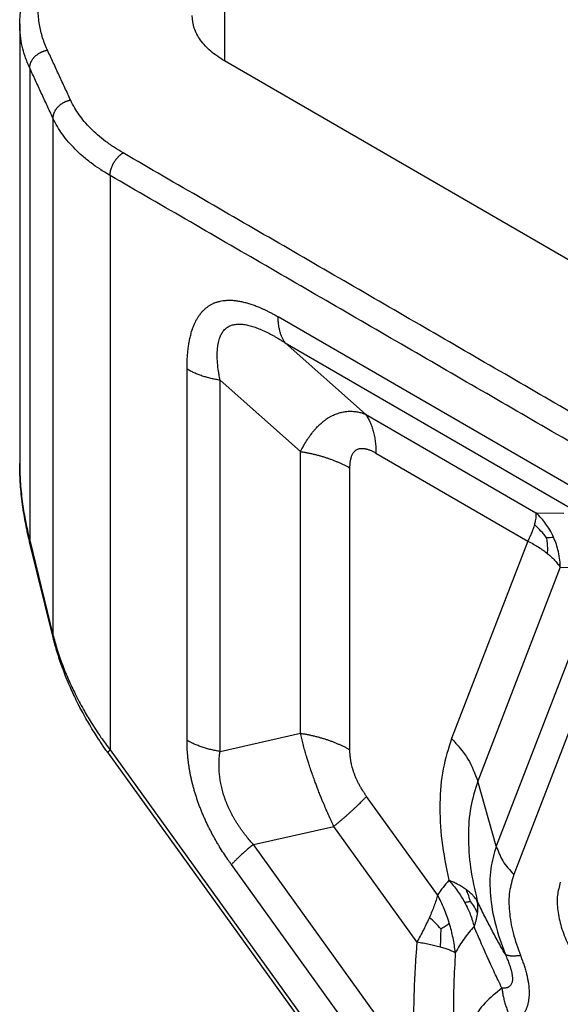
# Model space of a CAD drawing. Units: millimetres. Extents: x 0 to 297, y 0 to 210.
# Drawn here: x 13 to 19, y 51 to 61 of the extents above; entities that cross this region are included whole.
import ezdxf

# ---------------------------------------------------------------- set-up
doc = ezdxf.new("R2010")
doc.units = ezdxf.units.MM

msp = doc.modelspace()

# ---------------------------------------------------------------- linework, layer by layer
at = {"color": 2, "linetype": 'Continuous'}
for p, q in [((15.422, 61.828), (15.422, 60.846)), ((13.198, 61.248), (13.198, 56.476)), ((22.72, 56.623), (15.422, 60.846)), ((13.307, 60.768), (13.307, 55.642)), ((13.559, 60.224), (13.559, 54.616)), ((14.18, 59.601), (14.18, 53.366)), ((19.315, 56.152), (16.006, 58.067)), ((16.955, 57.011), (16.082, 57.785)), ((16.082, 57.785), (19.391, 55.869)), ((15.016, 53.469), (15.016, 57.498)), ((16.248, 56.604), (15.375, 57.378)), ((15.375, 53.349), (15.375, 57.378)), ((16.955, 57.011), (18.806, 55.939)), ((16.248, 53.546), (16.248, 56.604)), ((17.069, 56.587), (18.718, 55.633)), ((16.786, 53.366), (16.786, 56.425)), ((18.806, 55.939), (19.109, 55.937)), ((13.558, 54.599), (13.306, 55.624)), ((13.307, 55.642), (13.559, 54.616)), ((18.718, 55.633), (17.89, 53.489)), ((19.072, 55.348), (18.175, 53.025)), ((19.072, 55.348), (19.375, 55.345)), ((19.364, 54.881), (18.376, 52.321)), ((13.558, 54.599), (13.558, 54.599)), ((19.554, 54.572), (18.566, 52.011)), ((15.375, 53.349), (16.248, 53.546)), ((14.18, 53.366), (18.671, 47.14)), ((14.159, 53.33), (18.65, 47.105)), ((18.376, 52.321), (18.175, 53.025)), ((17.739, 51.79), (16.967, 52.86)), ((15.737, 52.338), (16.61, 52.535)), ((17.514, 51.281), (16.61, 52.535)), ((17.493, 49.903), (15.737, 52.338)), ((17.255, 49.686), (15.498, 52.121))]:
    msp.add_line(p, q, dxfattribs=at)
for points, knots in [([(13.198, 61.248), (13.201, 61.313), (13.207, 61.445), (13.249, 61.607), (13.296, 61.734), (13.34, 61.829), (13.394, 61.926), (13.475, 62.049), (13.596, 62.199), (13.764, 62.362), (13.959, 62.515), (14.102, 62.603), (14.176, 62.649)], [0, 0, 0, 0, 0.19623, 0.396446, 0.495756, 0.605063, 0.70972, 0.826536, 1.048014, 1.28695, 1.527337, 1.789251, 1.789251, 1.789251, 1.789251]), ([(13.5, 60.961), (13.499, 60.964), (13.496, 60.969), (13.492, 60.98), (13.486, 60.993), (13.462, 61.05), (13.429, 61.148), (13.401, 61.292), (13.395, 61.436), (13.409, 61.58), (13.443, 61.723), (13.498, 61.863), (13.572, 62), (13.666, 62.133), (13.778, 62.261), (13.908, 62.383), (14.055, 62.499), (14.168, 62.573), (14.237, 62.615), (14.253, 62.625), (14.267, 62.633), (14.273, 62.637), (14.276, 62.639)], [0, 0, 0, 0, 0.008424, 0.016831, 0.034749, 0.052599, 0.200918, 0.345717, 0.489056, 0.63273, 0.778511, 0.928396, 1.083781, 1.245745, 1.415467, 1.593411, 1.779723, 1.974773, 1.998401, 2.022139, 2.033283, 2.044453, 2.044453, 2.044453, 2.044453]), ([(15.422, 60.846), (15.371, 60.879), (15.273, 60.942), (15.161, 61.063), (15.085, 61.196), (15.075, 61.291), (15.071, 61.337)], [0, 0, 0, 0, 0.1826145, 0.3460618, 0.4931614, 0.6306053, 0.6306053, 0.6306053, 0.6306053]), ([(13.307, 60.768), (13.289, 60.81), (13.256, 60.887), (13.224, 61.005), (13.202, 61.124), (13.199, 61.205), (13.198, 61.248)], [0, 0, 0, 0, 0.1344637, 0.2516594, 0.3670784, 0.4952667, 0.4952667, 0.4952667, 0.4952667]), ([(13.307, 60.768), (13.307, 60.771), (13.307, 60.776), (13.307, 60.783), (13.308, 60.791), (13.31, 60.799), (13.312, 60.806), (13.314, 60.814), (13.317, 60.822), (13.32, 60.831), (13.324, 60.839), (13.328, 60.847), (13.333, 60.855), (13.338, 60.863), (13.344, 60.87), (13.35, 60.878), (13.356, 60.885), (13.363, 60.892), (13.371, 60.899), (13.378, 60.906), (13.386, 60.912), (13.394, 60.918), (13.403, 60.924), (13.411, 60.929), (13.42, 60.934), (13.429, 60.939), (13.438, 60.943), (13.447, 60.947), (13.456, 60.95), (13.465, 60.953), (13.474, 60.956), (13.482, 60.958), (13.491, 60.96), (13.497, 60.961), (13.5, 60.961)], [0, 0, 0, 0, 0.0073033, 0.014802, 0.0225005, 0.0304018, 0.0385078, 0.0468187, 0.0553332, 0.0640481, 0.0729581, 0.0820559, 0.091332, 0.100775, 0.1103711, 0.1201047, 0.1299583, 0.139913, 0.1499482, 0.1600424, 0.1701732, 0.1803177, 0.190453, 0.2005563, 0.2106049, 0.2205774, 0.230453, 0.2402124, 0.2498374, 0.2593118, 0.2686206, 0.2777511, 0.2866918, 0.2954335, 0.2954335, 0.2954335, 0.2954335]), ([(13.752, 60.417), (13.749, 60.417), (13.743, 60.416), (13.734, 60.414), (13.726, 60.412), (13.717, 60.409), (13.708, 60.406), (13.699, 60.403), (13.69, 60.399), (13.681, 60.395), (13.672, 60.39), (13.663, 60.385), (13.655, 60.38), (13.646, 60.374), (13.638, 60.368), (13.63, 60.362), (13.622, 60.355), (13.615, 60.348), (13.608, 60.341), (13.602, 60.334), (13.596, 60.326), (13.59, 60.318), (13.585, 60.31), (13.58, 60.302), (13.576, 60.294), (13.572, 60.286), (13.569, 60.278), (13.566, 60.27), (13.564, 60.262), (13.562, 60.254), (13.56, 60.247), (13.559, 60.239), (13.559, 60.231), (13.559, 60.227), (13.559, 60.224)], [0, 0, 0, 0, 0.0087414, 0.017682, 0.0268123, 0.0361211, 0.0455954, 0.0552204, 0.0649797, 0.0748553, 0.0848278, 0.0948765, 0.1049797, 0.115115, 0.1252596, 0.1353903, 0.1454845, 0.1555196, 0.1654741, 0.1753276, 0.1850611, 0.194657, 0.2040997, 0.2133756, 0.2224732, 0.231383, 0.2400976, 0.2486119, 0.2569226, 0.2650284, 0.2729295, 0.2806279, 0.2881265, 0.2954298, 0.2954298, 0.2954298, 0.2954298]), ([(14.321, 59.846), (14.29, 59.865), (14.225, 59.904), (14.132, 59.97), (14.047, 60.039), (13.969, 60.111), (13.902, 60.183), (13.844, 60.258), (13.793, 60.334), (13.766, 60.389), (13.752, 60.417)], [0, 0, 0, 0, 0.109027, 0.2271246, 0.3409693, 0.4387715, 0.5444488, 0.6353368, 0.72325, 0.8185463, 0.8185463, 0.8185463, 0.8185463]), ([(14.18, 59.601), (14.142, 59.624), (14.071, 59.667), (13.97, 59.739), (13.88, 59.811), (13.799, 59.887), (13.726, 59.965), (13.662, 60.047), (13.604, 60.133), (13.574, 60.193), (13.559, 60.224)], [0, 0, 0, 0, 0.132988, 0.2477728, 0.371967, 0.4786603, 0.5817435, 0.6930944, 0.7889886, 0.8929594, 0.8929594, 0.8929594, 0.8929594]), ([(14.18, 59.601), (14.18, 59.604), (14.18, 59.609), (14.18, 59.616), (14.181, 59.624), (14.182, 59.633), (14.184, 59.641), (14.185, 59.65), (14.187, 59.658), (14.19, 59.667), (14.193, 59.676), (14.196, 59.686), (14.199, 59.695), (14.203, 59.704), (14.207, 59.713), (14.211, 59.723), (14.216, 59.732), (14.221, 59.741), (14.227, 59.75), (14.232, 59.758), (14.238, 59.767), (14.244, 59.775), (14.25, 59.783), (14.256, 59.79), (14.263, 59.798), (14.269, 59.805), (14.276, 59.811), (14.282, 59.817), (14.289, 59.823), (14.295, 59.829), (14.302, 59.834), (14.308, 59.838), (14.315, 59.843), (14.319, 59.845), (14.321, 59.846)], [0, 0, 0, 0, 0.0073536, 0.0149995, 0.0229362, 0.0311592, 0.0396619, 0.0484344, 0.0574643, 0.066736, 0.0762313, 0.0859293, 0.0958064, 0.1058367, 0.1159924, 0.1262438, 0.1365601, 0.1469093, 0.1572591, 0.1675774, 0.1778321, 0.1879925, 0.1980287, 0.2079128, 0.2176188, 0.2271232, 0.2364049, 0.2454454, 0.2542292, 0.2627437, 0.2709789, 0.2789279, 0.2865863, 0.2939523, 0.2939523, 0.2939523, 0.2939523]), ([(15.016, 57.498), (15.016, 57.505), (15.016, 57.518), (15.016, 57.538), (15.017, 57.558), (15.017, 57.578), (15.018, 57.596), (15.019, 57.618), (15.021, 57.643), (15.023, 57.671), (15.026, 57.698), (15.029, 57.726), (15.033, 57.753), (15.037, 57.779), (15.042, 57.806), (15.047, 57.831), (15.053, 57.857), (15.059, 57.881), (15.066, 57.906), (15.075, 57.933), (15.086, 57.964), (15.1, 57.997), (15.116, 58.029), (15.133, 58.059), (15.152, 58.087), (15.169, 58.109), (15.183, 58.126), (15.195, 58.137), (15.206, 58.148), (15.218, 58.159), (15.23, 58.168), (15.241, 58.177), (15.254, 58.186), (15.266, 58.194), (15.279, 58.201), (15.292, 58.208), (15.305, 58.214), (15.319, 58.22), (15.333, 58.225), (15.347, 58.229), (15.362, 58.233), (15.382, 58.238), (15.407, 58.243), (15.441, 58.246), (15.479, 58.248), (15.515, 58.246), (15.543, 58.243), (15.565, 58.24), (15.587, 58.237), (15.609, 58.232), (15.631, 58.227), (15.654, 58.221), (15.676, 58.215), (15.699, 58.208), (15.722, 58.2), (15.745, 58.192), (15.768, 58.184), (15.793, 58.173), (15.821, 58.162), (15.851, 58.148), (15.882, 58.134), (15.906, 58.121), (15.924, 58.112), (15.938, 58.105), (15.954, 58.096), (15.971, 58.087), (15.989, 58.077), (16, 58.07), (16.006, 58.067)], [0, 0, 0, 0, 0.020086, 0.040117, 0.060077, 0.079953, 0.098111, 0.116198, 0.144589, 0.172787, 0.200632, 0.228267, 0.255485, 0.282478, 0.309069, 0.335418, 0.361338, 0.387001, 0.412218, 0.437177, 0.474062, 0.510293, 0.545514, 0.580115, 0.613772, 0.646881, 0.663157, 0.679338, 0.695371, 0.711324, 0.726185, 0.741002, 0.755769, 0.770518, 0.785258, 0.800008, 0.814791, 0.82961, 0.844507, 0.859464, 0.874537, 0.889684, 0.920433, 0.951621, 0.992973, 1.035267, 1.056968, 1.078885, 1.10119, 1.123726, 1.146678, 1.169854, 1.193401, 1.217162, 1.241284, 1.265609, 1.290277, 1.31513, 1.347855, 1.380882, 1.414406, 1.448198, 1.461844, 1.475529, 1.495444, 1.515443, 1.535512, 1.555637, 1.555637, 1.555637, 1.555637]), ([(16.082, 57.785), (16.079, 57.789), (16.073, 57.798), (16.064, 57.812), (16.056, 57.827), (16.049, 57.842), (16.042, 57.858), (16.036, 57.874), (16.03, 57.892), (16.025, 57.909), (16.021, 57.927), (16.017, 57.946), (16.013, 57.965), (16.011, 57.985), (16.009, 58.005), (16.007, 58.025), (16.006, 58.046), (16.006, 58.06), (16.006, 58.067)], [0, 0, 0, 0, 0.0160315, 0.032373, 0.0490387, 0.0660402, 0.0833866, 0.1010843, 0.119137, 0.1375454, 0.1563078, 0.1754195, 0.1948734, 0.2146598, 0.2347667, 0.2551801, 0.2758838, 0.2968597, 0.2968597, 0.2968597, 0.2968597]), ([(15.375, 57.378), (15.373, 57.389), (15.369, 57.41), (15.365, 57.433), (15.363, 57.446), (15.362, 57.45), (15.361, 57.453), (15.361, 57.459), (15.36, 57.465), (15.358, 57.476), (15.356, 57.489), (15.352, 57.518), (15.348, 57.563), (15.344, 57.617), (15.344, 57.663), (15.345, 57.7), (15.348, 57.735), (15.353, 57.77), (15.359, 57.802), (15.367, 57.828), (15.375, 57.851), (15.384, 57.87), (15.394, 57.889), (15.407, 57.909), (15.424, 57.928), (15.444, 57.946), (15.468, 57.962), (15.501, 57.977), (15.535, 57.984), (15.565, 57.987), (15.587, 57.988), (15.61, 57.987), (15.644, 57.983), (15.689, 57.974), (15.743, 57.958), (15.797, 57.938), (15.854, 57.913), (15.91, 57.886), (15.952, 57.863), (15.98, 57.847), (15.992, 57.84), (16.002, 57.834), (16.01, 57.829), (16.017, 57.825), (16.032, 57.816), (16.053, 57.803), (16.072, 57.791), (16.082, 57.785)], [0, 0, 0, 0, 0.032308, 0.064354, 0.068716, 0.072292, 0.076239, 0.080202, 0.088083, 0.095943, 0.112179, 0.127099, 0.186589, 0.246853, 0.288478, 0.325177, 0.357331, 0.395402, 0.428335, 0.456639, 0.477591, 0.500622, 0.520154, 0.542233, 0.570432, 0.596699, 0.621542, 0.659911, 0.703557, 0.725682, 0.74825, 0.770065, 0.79606, 0.850152, 0.906682, 0.964974, 1.024169, 1.090333, 1.153055, 1.169688, 1.186423, 1.19502, 1.203257, 1.213933, 1.22019, 1.254823, 1.288805, 1.288805, 1.288805, 1.288805]), ([(15.375, 57.378), (15.366, 57.38), (15.35, 57.382), (15.325, 57.387), (15.3, 57.392), (15.276, 57.398), (15.252, 57.404), (15.228, 57.41), (15.205, 57.417), (15.182, 57.424), (15.159, 57.432), (15.137, 57.441), (15.116, 57.449), (15.094, 57.458), (15.074, 57.468), (15.054, 57.477), (15.035, 57.488), (15.022, 57.495), (15.016, 57.498)], [0, 0, 0, 0, 0.0252759, 0.0504859, 0.0755989, 0.100584, 0.1254104, 0.1500482, 0.1744682, 0.1986422, 0.2225429, 0.2461446, 0.269423, 0.2923552, 0.3149205, 0.3370998, 0.3588759, 0.3802342, 0.3802342, 0.3802342, 0.3802342]), ([(16.248, 56.604), (16.259, 56.625), (16.28, 56.664), (16.314, 56.721), (16.351, 56.775), (16.384, 56.818), (16.411, 56.85), (16.433, 56.873), (16.454, 56.894), (16.476, 56.913), (16.498, 56.932), (16.52, 56.949), (16.544, 56.966), (16.569, 56.981), (16.594, 56.994), (16.618, 57.005), (16.642, 57.015), (16.666, 57.023), (16.691, 57.03), (16.715, 57.035), (16.741, 57.039), (16.772, 57.042), (16.813, 57.042), (16.86, 57.037), (16.908, 57.027), (16.938, 57.016), (16.955, 57.011)], [0, 0, 0, 0, 0.0685594, 0.1352253, 0.1989356, 0.2632221, 0.297961, 0.3256234, 0.3585188, 0.3862415, 0.4131665, 0.4448927, 0.4710727, 0.5014594, 0.5317509, 0.555951, 0.5801387, 0.6085047, 0.6322035, 0.6593698, 0.6824667, 0.7089251, 0.7547556, 0.8049222, 0.8484186, 0.9017489, 0.9017489, 0.9017489, 0.9017489]), ([(16.955, 57.011), (16.96, 57.004), (16.969, 56.991), (16.981, 56.97), (16.993, 56.948), (17.004, 56.925), (17.014, 56.901), (17.024, 56.876), (17.032, 56.85), (17.04, 56.824), (17.047, 56.796), (17.053, 56.768), (17.058, 56.739), (17.062, 56.71), (17.065, 56.68), (17.067, 56.649), (17.069, 56.618), (17.069, 56.598), (17.069, 56.587)], [0, 0, 0, 0, 0.0240472, 0.0485595, 0.073558, 0.0990603, 0.12508, 0.1516265, 0.1787055, 0.2063182, 0.2344617, 0.2631292, 0.29231, 0.3219897, 0.3521501, 0.3827702, 0.4138257, 0.4452896, 0.4452896, 0.4452896, 0.4452896]), ([(16.248, 56.604), (16.26, 56.602), (16.285, 56.598), (16.323, 56.591), (16.359, 56.584), (16.396, 56.575), (16.432, 56.566), (16.468, 56.557), (16.503, 56.546), (16.537, 56.535), (16.571, 56.523), (16.604, 56.511), (16.637, 56.498), (16.668, 56.484), (16.699, 56.47), (16.729, 56.456), (16.758, 56.441), (16.777, 56.43), (16.786, 56.425)], [0, 0, 0, 0, 0.0379139, 0.0757289, 0.1133984, 0.1508759, 0.1881156, 0.2250723, 0.2617024, 0.2979633, 0.3338144, 0.3692169, 0.4041344, 0.4385329, 0.4723807, 0.5056496, 0.5383139, 0.5703513, 0.5703513, 0.5703513, 0.5703513]), ([(16.786, 56.425), (16.786, 56.436), (16.787, 56.459), (16.789, 56.487), (16.793, 56.509), (16.796, 56.523), (16.799, 56.535), (16.801, 56.545), (16.805, 56.556), (16.811, 56.569), (16.818, 56.583), (16.826, 56.595), (16.834, 56.604), (16.842, 56.612), (16.85, 56.619), (16.859, 56.624), (16.868, 56.629), (16.878, 56.633), (16.889, 56.636), (16.901, 56.638), (16.912, 56.639), (16.924, 56.639), (16.937, 56.638), (16.946, 56.636), (16.952, 56.635), (16.956, 56.634), (16.959, 56.633), (16.964, 56.632), (16.97, 56.631), (16.98, 56.628), (16.992, 56.624), (17.013, 56.616), (17.039, 56.604), (17.059, 56.593), (17.069, 56.587)], [0, 0, 0, 0, 0.0347977, 0.068465, 0.0845394, 0.100292, 0.1125704, 0.1223551, 0.1297082, 0.1483116, 0.1644144, 0.1783201, 0.1903687, 0.200504, 0.2116275, 0.2219801, 0.2318766, 0.2434638, 0.2538969, 0.265674, 0.2781352, 0.2891945, 0.3022063, 0.3143885, 0.3170984, 0.3215025, 0.3250715, 0.3287752, 0.3362397, 0.3438207, 0.358585, 0.3757014, 0.409447, 0.4443222, 0.4443222, 0.4443222, 0.4443222]), ([(13.198, 56.476), (13.199, 56.412), (13.202, 56.273), (13.223, 56.069), (13.257, 55.855), (13.289, 55.716), (13.307, 55.642)], [0, 0, 0, 0, 0.1929011, 0.4160426, 0.615355, 0.8431857, 0.8431857, 0.8431857, 0.8431857]), ([(13.198, 56.476), (13.198, 56.476), (13.198, 56.476), (13.198, 56.476), (13.198, 56.476)], [0, 0, 0, 0, 0.00002869381, 0.00005738766, 0.00005738766, 0.00005738766, 0.00005738766]), ([(13.306, 55.624), (13.302, 55.64), (13.293, 55.676), (13.281, 55.73), (13.269, 55.788), (13.255, 55.858), (13.24, 55.949), (13.224, 56.058), (13.212, 56.167), (13.204, 56.273), (13.199, 56.375), (13.198, 56.444), (13.198, 56.476)], [0, 0, 0, 0, 0.0487508, 0.1117691, 0.1662075, 0.2239778, 0.3271462, 0.4433856, 0.5547943, 0.6542989, 0.7633527, 0.8606908, 0.8606908, 0.8606908, 0.8606908]), ([(18.806, 55.939), (18.807, 55.931), (18.808, 55.912), (18.805, 55.883), (18.799, 55.848), (18.793, 55.824), (18.79, 55.811)], [0, 0, 0, 0, 0.0241515, 0.0572731, 0.0887801, 0.1301838, 0.1301838, 0.1301838, 0.1301838]), ([(18.999, 55.674), (18.986, 55.701), (18.961, 55.751), (18.917, 55.818), (18.867, 55.881), (18.828, 55.919), (18.806, 55.939)], [0, 0, 0, 0, 0.0909737, 0.1661428, 0.2409327, 0.3304162, 0.3304162, 0.3304162, 0.3304162]), ([(18.79, 55.811), (18.785, 55.796), (18.777, 55.768), (18.76, 55.723), (18.74, 55.678), (18.725, 55.647), (18.718, 55.633)], [0, 0, 0, 0, 0.0466877, 0.0886461, 0.1434253, 0.1924148, 0.1924148, 0.1924148, 0.1924148]), ([(18.921, 55.669), (18.902, 55.694), (18.862, 55.745), (18.814, 55.788), (18.79, 55.811)], [0, 0, 0, 0, 0.0936144, 0.1933611, 0.1933611, 0.1933611, 0.1933611]), ([(13.306, 55.624), (13.306, 55.625), (13.305, 55.626), (13.305, 55.629), (13.305, 55.631), (13.305, 55.633), (13.305, 55.635), (13.306, 55.638), (13.306, 55.64), (13.306, 55.641), (13.307, 55.642)], [0, 0, 0, 0, 0.00219947, 0.00439615, 0.00660014, 0.00882071, 0.0110661, 0.01334343, 0.01565871, 0.01801676, 0.01801676, 0.01801676, 0.01801676]), ([(13.306, 55.624), (13.306, 55.624), (13.306, 55.624), (13.306, 55.624), (13.306, 55.624)], [0, 0, 0, 0, 0.000001121359, 0.000002242719, 0.000002242719, 0.000002242719, 0.000002242719]), ([(18.718, 55.633), (18.739, 55.622), (18.777, 55.602), (18.833, 55.569), (18.884, 55.535), (18.915, 55.511), (18.93, 55.499)], [0, 0, 0, 0, 0.0702969, 0.1305658, 0.1957508, 0.2509519, 0.2509519, 0.2509519, 0.2509519]), ([(18.921, 55.669), (18.934, 55.671), (18.96, 55.673), (18.986, 55.674), (18.999, 55.674)], [0, 0, 0, 0, 0.04094624, 0.0780677, 0.0780677, 0.0780677, 0.0780677]), ([(18.921, 55.669), (18.924, 55.651), (18.929, 55.615), (18.932, 55.559), (18.931, 55.52), (18.93, 55.499)], [0, 0, 0, 0, 0.0553094, 0.1075579, 0.1702815, 0.1702815, 0.1702815, 0.1702815]), ([(19.072, 55.348), (19.071, 55.373), (19.068, 55.429), (19.053, 55.513), (19.031, 55.596), (19.009, 55.648), (18.999, 55.674)], [0, 0, 0, 0, 0.0765305, 0.1685237, 0.2524989, 0.3361685, 0.3361685, 0.3361685, 0.3361685]), ([(18.93, 55.499), (18.943, 55.488), (18.971, 55.465), (19.009, 55.427), (19.043, 55.388), (19.063, 55.361), (19.072, 55.348)], [0, 0, 0, 0, 0.0519997, 0.1096708, 0.1604077, 0.2085072, 0.2085072, 0.2085072, 0.2085072]), ([(13.558, 54.599), (13.557, 54.599), (13.557, 54.601), (13.557, 54.603), (13.557, 54.605), (13.557, 54.607), (13.557, 54.61), (13.557, 54.612), (13.558, 54.614), (13.558, 54.616), (13.559, 54.616)], [0, 0, 0, 0, 0.00219938, 0.00439598, 0.00659989, 0.00882038, 0.01106568, 0.01334294, 0.01565813, 0.01801609, 0.01801609, 0.01801609, 0.01801609]), ([(14.159, 53.33), (14.151, 53.341), (14.133, 53.367), (14.107, 53.405), (14.08, 53.444), (14.047, 53.493), (14.006, 53.557), (13.961, 53.632), (13.915, 53.711), (13.874, 53.786), (13.832, 53.866), (13.794, 53.943), (13.756, 54.025), (13.721, 54.105), (13.687, 54.189), (13.662, 54.257), (13.642, 54.313), (13.628, 54.354), (13.615, 54.395), (13.602, 54.437), (13.59, 54.478), (13.579, 54.516), (13.568, 54.556), (13.562, 54.583), (13.558, 54.599)], [0, 0, 0, 0, 0.040433, 0.092733, 0.138782, 0.185051, 0.268566, 0.366154, 0.447652, 0.543419, 0.623339, 0.717849, 0.799088, 0.896882, 0.978651, 1.072081, 1.112693, 1.15808, 1.200656, 1.243273, 1.289247, 1.327849, 1.363831, 1.412092, 1.412092, 1.412092, 1.412092]), ([(13.559, 54.616), (13.573, 54.565), (13.603, 54.455), (13.66, 54.291), (13.727, 54.127), (13.804, 53.965), (13.885, 53.811), (13.979, 53.654), (14.075, 53.507), (14.147, 53.411), (14.18, 53.366)], [0, 0, 0, 0, 0.159168, 0.341206, 0.523553, 0.689943, 0.87839, 1.045107, 1.237468, 1.405536, 1.405536, 1.405536, 1.405536]), ([(15.375, 53.349), (15.366, 53.35), (15.35, 53.353), (15.325, 53.357), (15.3, 53.363), (15.276, 53.368), (15.252, 53.374), (15.228, 53.381), (15.205, 53.388), (15.182, 53.395), (15.159, 53.403), (15.137, 53.411), (15.116, 53.42), (15.094, 53.429), (15.074, 53.438), (15.054, 53.448), (15.035, 53.458), (15.022, 53.465), (15.016, 53.469)], [0, 0, 0, 0, 0.0252759, 0.0504859, 0.0755989, 0.100584, 0.1254104, 0.1500482, 0.1744682, 0.1986422, 0.2225429, 0.2461446, 0.269423, 0.2923552, 0.3149205, 0.3370998, 0.3588759, 0.3802342, 0.3802342, 0.3802342, 0.3802342]), ([(15.498, 52.121), (15.492, 52.13), (15.479, 52.148), (15.45, 52.189), (15.414, 52.243), (15.377, 52.302), (15.347, 52.351), (15.325, 52.389), (15.303, 52.429), (15.282, 52.468), (15.261, 52.508), (15.241, 52.548), (15.222, 52.588), (15.204, 52.629), (15.186, 52.669), (15.169, 52.71), (15.153, 52.751), (15.138, 52.792), (15.124, 52.833), (15.111, 52.874), (15.098, 52.915), (15.087, 52.955), (15.076, 52.996), (15.066, 53.037), (15.057, 53.077), (15.049, 53.117), (15.042, 53.157), (15.036, 53.196), (15.031, 53.236), (15.025, 53.285), (15.02, 53.344), (15.017, 53.399), (15.016, 53.441), (15.016, 53.459), (15.016, 53.469)], [0, 0, 0, 0, 0.03369, 0.067472, 0.148617, 0.230273, 0.275145, 0.320166, 0.365062, 0.41002, 0.454772, 0.49952, 0.544086, 0.588575, 0.632844, 0.676957, 0.720824, 0.764456, 0.807813, 0.850859, 0.893606, 0.935973, 0.978026, 1.01964, 1.060922, 1.101719, 1.142228, 1.182219, 1.221874, 1.260967, 1.331053, 1.399431, 1.427527, 1.455393, 1.455393, 1.455393, 1.455393]), ([(16.61, 52.535), (16.6, 52.556), (16.581, 52.597), (16.559, 52.645), (16.545, 52.677), (16.539, 52.691), (16.532, 52.707), (16.523, 52.728), (16.511, 52.756), (16.497, 52.79), (16.481, 52.828), (16.463, 52.871), (16.446, 52.914), (16.43, 52.958), (16.413, 53.001), (16.395, 53.053), (16.373, 53.113), (16.353, 53.173), (16.336, 53.226), (16.323, 53.268), (16.312, 53.304), (16.303, 53.336), (16.294, 53.366), (16.287, 53.394), (16.281, 53.414), (16.273, 53.445), (16.262, 53.487), (16.253, 53.526), (16.248, 53.546)], [0, 0, 0, 0, 0.068803, 0.138571, 0.15596, 0.173392, 0.185399, 0.208359, 0.241193, 0.278484, 0.317127, 0.364279, 0.418743, 0.457474, 0.504231, 0.557795, 0.622434, 0.69475, 0.746331, 0.790827, 0.827471, 0.85761, 0.891859, 0.921971, 0.94365, 0.954727, 1.016129, 1.075771, 1.075771, 1.075771, 1.075771]), ([(16.248, 53.546), (16.26, 53.544), (16.285, 53.54), (16.323, 53.533), (16.359, 53.525), (16.396, 53.517), (16.432, 53.508), (16.468, 53.498), (16.503, 53.488), (16.537, 53.477), (16.571, 53.465), (16.604, 53.452), (16.637, 53.439), (16.668, 53.426), (16.699, 53.412), (16.729, 53.397), (16.758, 53.382), (16.777, 53.371), (16.786, 53.366)], [0, 0, 0, 0, 0.0379139, 0.0757289, 0.1133984, 0.1508759, 0.1881156, 0.2250723, 0.2617024, 0.2979633, 0.3338144, 0.3692169, 0.4041344, 0.4385329, 0.4723807, 0.5056496, 0.5383139, 0.5703513, 0.5703513, 0.5703513, 0.5703513]), ([(17.89, 53.489), (17.856, 53.38), (17.784, 53.152), (17.756, 52.776), (17.775, 52.369), (17.831, 52.093), (17.861, 51.95)], [0, 0, 0, 0, 0.341376, 0.716007, 1.123323, 1.559782, 1.559782, 1.559782, 1.559782]), ([(17.89, 53.489), (17.954, 53.418), (18.079, 53.281), (18.144, 53.108), (18.175, 53.025)], [0, 0, 0, 0, 0.2848367, 0.5488201, 0.5488201, 0.5488201, 0.5488201]), ([(14.159, 53.33), (14.159, 53.331), (14.159, 53.331), (14.158, 53.332), (14.158, 53.334), (14.158, 53.336), (14.159, 53.338), (14.16, 53.34), (14.161, 53.342), (14.163, 53.345), (14.166, 53.349), (14.17, 53.354), (14.174, 53.36), (14.178, 53.364), (14.18, 53.366)], [0, 0, 0, 0, 0.00053743, 0.00108354, 0.00305138, 0.00544422, 0.0072882, 0.00937293, 0.01170195, 0.01427304, 0.02011341, 0.02681875, 0.03428903, 0.04241305, 0.04241305, 0.04241305, 0.04241305]), ([(15.737, 52.338), (15.731, 52.344), (15.719, 52.358), (15.693, 52.387), (15.661, 52.427), (15.628, 52.469), (15.602, 52.505), (15.582, 52.534), (15.563, 52.563), (15.545, 52.592), (15.528, 52.621), (15.511, 52.651), (15.495, 52.681), (15.48, 52.711), (15.466, 52.741), (15.453, 52.772), (15.441, 52.802), (15.429, 52.833), (15.419, 52.864), (15.409, 52.894), (15.4, 52.925), (15.393, 52.956), (15.386, 52.987), (15.38, 53.017), (15.375, 53.048), (15.371, 53.079), (15.368, 53.109), (15.366, 53.139), (15.364, 53.169), (15.364, 53.207), (15.365, 53.253), (15.368, 53.295), (15.372, 53.327), (15.374, 53.342), (15.375, 53.349)], [0, 0, 0, 0, 0.026589, 0.053204, 0.116725, 0.180329, 0.215064, 0.249738, 0.284213, 0.318616, 0.352746, 0.386769, 0.420555, 0.454195, 0.487589, 0.520797, 0.553762, 0.586504, 0.619007, 0.651255, 0.683272, 0.715009, 0.746531, 0.777755, 0.808776, 0.83949, 0.870062, 0.900325, 0.930412, 0.960218, 1.014003, 1.066798, 1.088675, 1.110405, 1.110405, 1.110405, 1.110405]), ([(16.967, 52.86), (16.96, 52.87), (16.946, 52.89), (16.931, 52.913), (16.921, 52.928), (16.917, 52.936), (16.912, 52.943), (16.906, 52.954), (16.898, 52.967), (16.886, 52.989), (16.873, 53.015), (16.857, 53.048), (16.844, 53.079), (16.832, 53.112), (16.821, 53.144), (16.812, 53.176), (16.804, 53.208), (16.798, 53.235), (16.794, 53.257), (16.792, 53.275), (16.79, 53.29), (16.788, 53.311), (16.786, 53.335), (16.786, 53.356), (16.786, 53.366)], [0, 0, 0, 0, 0.036301, 0.0726972, 0.0817804, 0.0908494, 0.097741, 0.1089354, 0.1269622, 0.1449353, 0.1830112, 0.2161683, 0.2528926, 0.285992, 0.3195668, 0.354313, 0.3861223, 0.42047, 0.4366479, 0.452672, 0.4727438, 0.4842958, 0.515346, 0.5457493, 0.5457493, 0.5457493, 0.5457493]), ([(14.159, 53.33), (14.159, 53.33), (14.159, 53.33), (14.159, 53.33), (14.159, 53.33)], [0, 0, 0, 0, 0.000000503011, 0.000001006022, 0.000001006022, 0.000001006022, 0.000001006022]), ([(18.175, 53.025), (18.146, 52.933), (18.086, 52.74), (18.067, 52.422), (18.089, 52.077), (18.142, 51.844), (18.17, 51.724)], [0, 0, 0, 0, 0.287468, 0.604385, 0.949976, 1.320645, 1.320645, 1.320645, 1.320645]), ([(16.61, 52.535), (16.619, 52.542), (16.637, 52.557), (16.664, 52.579), (16.69, 52.602), (16.715, 52.624), (16.741, 52.645), (16.765, 52.667), (16.789, 52.688), (16.812, 52.709), (16.834, 52.729), (16.856, 52.75), (16.876, 52.769), (16.896, 52.788), (16.915, 52.807), (16.933, 52.825), (16.95, 52.843), (16.961, 52.855), (16.967, 52.86)], [0, 0, 0, 0, 0.0352442, 0.0700721, 0.1044244, 0.1382425, 0.1714689, 0.2040478, 0.235925, 0.2670488, 0.2973696, 0.3268407, 0.3554185, 0.3830625, 0.4097357, 0.435405, 0.460041, 0.4836182, 0.4836182, 0.4836182, 0.4836182]), ([(15.737, 52.338), (15.725, 52.328), (15.701, 52.308), (15.672, 52.284), (15.649, 52.264), (15.633, 52.25), (15.617, 52.236), (15.602, 52.222), (15.587, 52.208), (15.573, 52.195), (15.559, 52.181), (15.546, 52.169), (15.533, 52.156), (15.521, 52.144), (15.509, 52.132), (15.502, 52.124), (15.498, 52.121)], [0, 0, 0, 0, 0.0467145, 0.0921613, 0.1143122, 0.1360315, 0.157283, 0.1780321, 0.198246, 0.2178934, 0.2369452, 0.2553746, 0.2731568, 0.2902696, 0.3066936, 0.3224117, 0.3224117, 0.3224117, 0.3224117]), ([(18.376, 52.321), (18.352, 52.239), (18.302, 52.065), (18.307, 51.775), (18.358, 51.463), (18.433, 51.256), (18.472, 51.15)], [0, 0, 0, 0, 0.253995, 0.541364, 0.859001, 1.199339, 1.199339, 1.199339, 1.199339]), ([(18.376, 52.321), (18.396, 52.265), (18.44, 52.15), (18.523, 52.059), (18.566, 52.011)], [0, 0, 0, 0, 0.1759889, 0.3658801, 0.3658801, 0.3658801, 0.3658801]), ([(17.861, 51.95), (17.839, 51.925), (17.796, 51.873), (17.758, 51.818), (17.739, 51.79)], [0, 0, 0, 0, 0.0998065, 0.2012584, 0.2012584, 0.2012584, 0.2012584]), ([(18.051, 51.847), (18.037, 51.857), (18.009, 51.877), (17.964, 51.902), (17.915, 51.927), (17.879, 51.942), (17.861, 51.95)], [0, 0, 0, 0, 0.05178, 0.1026646, 0.1556247, 0.2172674, 0.2172674, 0.2172674, 0.2172674]), ([(17.861, 51.95), (17.877, 51.931), (17.91, 51.894), (17.955, 51.834), (17.997, 51.772), (18.021, 51.73), (18.033, 51.709)], [0, 0, 0, 0, 0.0758021, 0.1507409, 0.2247022, 0.2976641, 0.2976641, 0.2976641, 0.2976641]), ([(18.566, 52.011), (18.548, 51.95), (18.51, 51.82), (18.514, 51.604), (18.553, 51.37), (18.609, 51.216), (18.638, 51.136)], [0, 0, 0, 0, 0.1899209, 0.4047976, 0.6423064, 0.8967892, 0.8967892, 0.8967892, 0.8967892]), ([(18.097, 51.717), (18.09, 51.739), (18.078, 51.783), (18.06, 51.825), (18.051, 51.847)], [0, 0, 0, 0, 0.0675525, 0.1378738, 0.1378738, 0.1378738, 0.1378738]), ([(18.17, 51.724), (18.162, 51.735), (18.147, 51.758), (18.12, 51.788), (18.088, 51.819), (18.064, 51.837), (18.051, 51.847)], [0, 0, 0, 0, 0.0409192, 0.0813027, 0.1235273, 0.1724689, 0.1724689, 0.1724689, 0.1724689]), ([(19.072, 51.928), (19.06, 51.881), (19.032, 51.781), (19.041, 51.615), (19.079, 51.438), (19.15, 51.259), (19.248, 51.087), (19.367, 50.935), (19.499, 50.807), (19.601, 50.748), (19.649, 50.72)], [0, 0, 0, 0, 0.143876, 0.308594, 0.491375, 0.686294, 0.885706, 1.081384, 1.265582, 1.432162, 1.432162, 1.432162, 1.432162]), ([(17.739, 51.79), (17.733, 51.771), (17.722, 51.731), (17.701, 51.671), (17.677, 51.61), (17.659, 51.568), (17.65, 51.547)], [0, 0, 0, 0, 0.0600676, 0.123795, 0.1904437, 0.2588742, 0.2588742, 0.2588742, 0.2588742]), ([(17.866, 51.483), (17.857, 51.51), (17.84, 51.563), (17.809, 51.642), (17.776, 51.717), (17.751, 51.767), (17.739, 51.79)], [0, 0, 0, 0, 0.0866093, 0.1660365, 0.2535614, 0.3331625, 0.3331625, 0.3331625, 0.3331625]), ([(18.097, 51.717), (18.091, 51.716), (18.082, 51.715), (18.067, 51.713), (18.051, 51.711), (18.039, 51.71), (18.033, 51.709)], [0, 0, 0, 0, 0.01569383, 0.02906195, 0.04521123, 0.064094, 0.064094, 0.064094, 0.064094]), ([(18.033, 51.709), (18.045, 51.686), (18.067, 51.644), (18.095, 51.578), (18.118, 51.513), (18.129, 51.469), (18.135, 51.448)], [0, 0, 0, 0, 0.075979, 0.1426554, 0.2163082, 0.280757, 0.280757, 0.280757, 0.280757]), ([(18.097, 51.717), (18.111, 51.697), (18.14, 51.656), (18.162, 51.611), (18.173, 51.588)], [0, 0, 0, 0, 0.0748396, 0.1495674, 0.1495674, 0.1495674, 0.1495674]), ([(18.173, 51.588), (18.174, 51.599), (18.176, 51.622), (18.177, 51.656), (18.175, 51.69), (18.172, 51.712), (18.17, 51.724)], [0, 0, 0, 0, 0.0330934, 0.0690603, 0.1008831, 0.1355844, 0.1355844, 0.1355844, 0.1355844]), ([(18.472, 51.15), (18.446, 51.195), (18.393, 51.287), (18.317, 51.43), (18.242, 51.575), (18.194, 51.674), (18.17, 51.724)], [0, 0, 0, 0, 0.1571112, 0.3188516, 0.4841152, 0.6487374, 0.6487374, 0.6487374, 0.6487374]), ([(17.65, 51.547), (17.64, 51.526), (17.62, 51.482), (17.587, 51.416), (17.552, 51.349), (17.527, 51.304), (17.514, 51.281)], [0, 0, 0, 0, 0.07184, 0.145208, 0.2214777, 0.2989464, 0.2989464, 0.2989464, 0.2989464]), ([(17.772, 51.422), (17.753, 51.443), (17.715, 51.487), (17.672, 51.527), (17.65, 51.547)], [0, 0, 0, 0, 0.084814, 0.1753629, 0.1753629, 0.1753629, 0.1753629]), ([(18.135, 51.448), (18.14, 51.46), (18.149, 51.483), (18.159, 51.518), (18.167, 51.552), (18.171, 51.576), (18.173, 51.588)], [0, 0, 0, 0, 0.0393394, 0.0742065, 0.1086153, 0.145914, 0.145914, 0.145914, 0.145914]), ([(17.772, 51.422), (17.772, 51.39), (17.772, 51.325), (17.768, 51.261), (17.766, 51.228)], [0, 0, 0, 0, 0.094896, 0.1942848, 0.1942848, 0.1942848, 0.1942848]), ([(17.772, 51.422), (17.789, 51.432), (17.821, 51.451), (17.851, 51.472), (17.866, 51.483)], [0, 0, 0, 0, 0.0586031, 0.1117354, 0.1117354, 0.1117354, 0.1117354]), ([(17.931, 51.165), (17.928, 51.192), (17.922, 51.245), (17.907, 51.324), (17.889, 51.404), (17.873, 51.456), (17.866, 51.483)], [0, 0, 0, 0, 0.0801071, 0.1608404, 0.2425063, 0.3246803, 0.3246803, 0.3246803, 0.3246803]), ([(18.135, 51.448), (18.097, 51.405), (18.02, 51.317), (17.961, 51.216), (17.931, 51.165)], [0, 0, 0, 0, 0.1717041, 0.3494174, 0.3494174, 0.3494174, 0.3494174]), ([(18.438, 50.778), (18.424, 50.807), (18.397, 50.862), (18.357, 50.947), (18.319, 51.029), (18.282, 51.111), (18.245, 51.193), (18.21, 51.274), (18.172, 51.36), (18.148, 51.417), (18.135, 51.448)], [0, 0, 0, 0, 0.0967482, 0.1845655, 0.2818421, 0.3686175, 0.4532064, 0.5522569, 0.6331978, 0.7355356, 0.7355356, 0.7355356, 0.7355356]), ([(17.514, 51.281), (17.51, 51.227), (17.501, 51.113), (17.49, 50.939), (17.483, 50.766), (17.478, 50.595), (17.477, 50.425), (17.478, 50.249), (17.483, 50.075), (17.49, 49.959), (17.493, 49.903)], [0, 0, 0, 0, 0.164988, 0.341593, 0.522459, 0.685235, 0.855253, 1.03117, 1.21223, 1.379639, 1.379639, 1.379639, 1.379639]), ([(17.514, 51.281), (17.537, 51.277), (17.581, 51.27), (17.647, 51.257), (17.708, 51.243), (17.747, 51.233), (17.766, 51.228)], [0, 0, 0, 0, 0.0696235, 0.1359164, 0.1992742, 0.2578307, 0.2578307, 0.2578307, 0.2578307]), ([(17.766, 51.228), (17.783, 51.223), (17.815, 51.213), (17.86, 51.198), (17.898, 51.182), (17.92, 51.171), (17.931, 51.165)], [0, 0, 0, 0, 0.053286, 0.1009027, 0.1417657, 0.1765397, 0.1765397, 0.1765397, 0.1765397]), ([(17.931, 51.165), (17.925, 51.052), (17.913, 50.836), (17.908, 50.505), (17.914, 50.184), (17.928, 49.968), (17.935, 49.865)], [0, 0, 0, 0, 0.338375, 0.651746, 0.991363, 1.300643, 1.300643, 1.300643, 1.300643]), ([(18.472, 51.15), (18.477, 51.139), (18.486, 51.118), (18.498, 51.089), (18.509, 51.062), (18.516, 51.042), (18.521, 51.027), (18.526, 51.014), (18.53, 51), (18.535, 50.982), (18.541, 50.96), (18.546, 50.936), (18.55, 50.915), (18.551, 50.897), (18.552, 50.879), (18.551, 50.862), (18.548, 50.845), (18.543, 50.829), (18.536, 50.815), (18.527, 50.803), (18.518, 50.796), (18.511, 50.791), (18.506, 50.788), (18.502, 50.787), (18.499, 50.785), (18.496, 50.784), (18.488, 50.781), (18.475, 50.779), (18.457, 50.777), (18.444, 50.777), (18.438, 50.778)], [0, 0, 0, 0, 0.0358642, 0.0677123, 0.0957917, 0.1203468, 0.1317585, 0.1452392, 0.1603471, 0.1766441, 0.201796, 0.229287, 0.2472673, 0.2667624, 0.2850705, 0.2997785, 0.3180046, 0.3352399, 0.3517711, 0.3644249, 0.3788717, 0.3856398, 0.3918691, 0.3951187, 0.3983761, 0.4024106, 0.4049287, 0.4228174, 0.4414607, 0.4606653, 0.4606653, 0.4606653, 0.4606653]), ([(18.472, 51.15), (18.474, 51.148), (18.477, 51.146), (18.482, 51.143), (18.489, 51.14), (18.496, 51.138), (18.504, 51.135), (18.513, 51.134), (18.522, 51.132), (18.532, 51.131), (18.543, 51.131), (18.555, 51.13), (18.567, 51.13), (18.58, 51.131), (18.593, 51.131), (18.608, 51.133), (18.622, 51.134), (18.633, 51.135), (18.638, 51.136)], [0, 0, 0, 0, 0.0058929, 0.0122744, 0.0192105, 0.0267511, 0.0349329, 0.0437818, 0.053314, 0.0635386, 0.0744578, 0.0860683, 0.0983623, 0.1113275, 0.1249479, 0.1392044, 0.154075, 0.169535, 0.169535, 0.169535, 0.169535]), ([(18.638, 51.136), (18.644, 51.119), (18.657, 51.087), (18.674, 51.038), (18.69, 50.989), (18.701, 50.949), (18.709, 50.919), (18.713, 50.899), (18.717, 50.88), (18.721, 50.861), (18.724, 50.842), (18.727, 50.818), (18.73, 50.789), (18.732, 50.762), (18.733, 50.74), (18.733, 50.724), (18.733, 50.708), (18.732, 50.693), (18.731, 50.678), (18.729, 50.663), (18.727, 50.648), (18.725, 50.634), (18.722, 50.62), (18.719, 50.606), (18.716, 50.593), (18.712, 50.58), (18.707, 50.567), (18.702, 50.554), (18.697, 50.541), (18.691, 50.529), (18.685, 50.518), (18.679, 50.506), (18.672, 50.496), (18.665, 50.485), (18.658, 50.475), (18.647, 50.461), (18.632, 50.444), (18.612, 50.425), (18.591, 50.408), (18.577, 50.397), (18.569, 50.392)], [0, 0, 0, 0, 0.052583, 0.1044207, 0.1561336, 0.2083738, 0.2283985, 0.2484521, 0.2681194, 0.2877897, 0.3070417, 0.3262895, 0.3599913, 0.3932305, 0.4093655, 0.4253763, 0.441077, 0.4565714, 0.4718022, 0.4867815, 0.5015371, 0.5160057, 0.5302889, 0.5442632, 0.558086, 0.5715915, 0.5855686, 0.5992092, 0.6127467, 0.6259669, 0.6391133, 0.6519709, 0.6647751, 0.6773239, 0.6898618, 0.7021785, 0.7305528, 0.7579484, 0.7848738, 0.8117666, 0.8117666, 0.8117666, 0.8117666]), ([(18.438, 50.778), (18.374, 50.728), (18.242, 50.625), (18.097, 50.408), (17.988, 50.153), (17.953, 49.964), (17.935, 49.865)], [0, 0, 0, 0, 0.2424, 0.497251, 0.772133, 1.071554, 1.071554, 1.071554, 1.071554]), ([(18.438, 50.778), (18.439, 50.77), (18.441, 50.753), (18.444, 50.728), (18.448, 50.704), (18.454, 50.679), (18.459, 50.654), (18.466, 50.629), (18.473, 50.605), (18.481, 50.58), (18.49, 50.556), (18.499, 50.531), (18.509, 50.507), (18.52, 50.484), (18.532, 50.46), (18.544, 50.437), (18.556, 50.414), (18.565, 50.399), (18.569, 50.392)], [0, 0, 0, 0, 0.0246921, 0.0496071, 0.0747283, 0.1000378, 0.1255166, 0.151145, 0.1769024, 0.2027676, 0.2287185, 0.254733, 0.2807881, 0.3068611, 0.3329288, 0.3589683, 0.3849565, 0.410871, 0.410871, 0.410871, 0.410871]), ([(19.649, 50.72), (19.792, 50.64), (20.093, 50.47), (20.495, 50.112), (20.87, 49.684), (21.198, 49.196), (21.465, 48.671), (21.659, 48.132), (21.772, 47.603), (21.799, 47.106), (21.738, 46.66), (21.588, 46.286), (21.349, 46), (21.031, 45.827), (20.659, 45.779), (20.256, 45.851), (19.839, 46.034), (19.422, 46.319), (19.02, 46.69), (18.789, 46.987), (18.671, 47.14)], [0, 0, 0, 0, 0.492577, 1.03178, 1.605405, 2.197612, 2.790791, 3.367243, 3.91085, 4.408912, 4.85438, 5.248709, 5.604934, 5.948083, 6.308213, 6.70895, 7.161636, 7.666393, 8.215259, 8.794954, 8.794954, 8.794954, 8.794954])]:
    msp.add_open_spline(points, degree=3, knots=knots, dxfattribs=at)
for points in [[(13.752, 60.417), (13.731, 60.462), (13.689, 60.553), (13.626, 60.689), (13.563, 60.825), (13.521, 60.916), (13.5, 60.961)], [(13.559, 60.224), (13.538, 60.269), (13.496, 60.36), (13.433, 60.496), (13.37, 60.632), (13.328, 60.723), (13.307, 60.768)], [(21.305, 55.804), (20.723, 56.141), (19.559, 56.815), (17.813, 57.825), (16.067, 58.836), (14.903, 59.509), (14.321, 59.846)], [(21.164, 55.559), (20.582, 55.896), (19.418, 56.57), (17.672, 57.58), (15.926, 58.591), (14.762, 59.265), (14.18, 59.601)]]:
    msp.add_open_spline(points, degree=3, dxfattribs=at)

doc.saveas('drawing.dxf')
